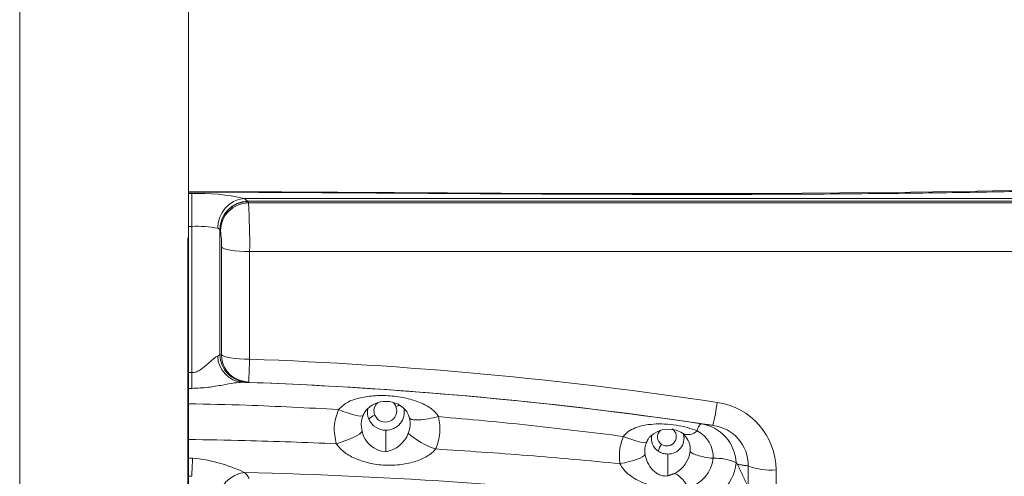
# Model space of a CAD drawing. Units: inches. Extents: x 0.6 to 7.9, y 0.4 to 10.6.
# Drawn here: x 2.2 to 2.5, y 5 to 5.1 of the extents above; entities that cross this region are included whole.
import ezdxf

# ---------------------------------------------------------------- set-up
doc = ezdxf.new("R2010")
doc.units = ezdxf.units.IN
doc.header["$MEASUREMENT"] = 0
doc.linetypes.add('PHANTOM', pattern=[0.49999999999999994, 0.25, -0.05, 0.05, -0.05, 0.05, -0.05])
doc.layers.add('FORMAT', color=7, linetype='Continuous')
doc.styles.add('SLDTEXTSTYLE0', font='TXT', dxfattribs={"width": 0.75})
doc.dimstyles.new('SLDDIMSTYLE0', dxfattribs={"dimtxt": 0.1041666666666667, "dimasz": 0.09375000000000001, "dimexe": 0, "dimexo": 0.0625, "dimgap": 0.02604166666666667, "dimtad": 0, "dimtih": 1, "dimtoh": 1, "dimlfac": 30, "dimzin": 12, "dimdsep": 46, "dimtxsty": 'SLDTEXTSTYLE0', "dimsah": 1, "dimcen": 0.09, "dimadec": 0, "dimazin": 0, "dimtfac": 1, "dimtofl": 0, "dimtmove": 0, "dimatfit": 3, "dimfxl": 0, "dimtolj": 1, "dimtzin": 12, "dimarcsym": 0})

# ---------------------------------------------------------------- blocks, each defined once
blk = doc.blocks.new('*D13')
at = {"layer": 'FORMAT'}
for p, q in [((2.835889365315469, 5.822280111475779), (1.313564391454153, 5.822280111475794)), ((1.438564391454153, 5.822280111475793), (1.438564391454144, 4.949113444809125)), ((1.438564391454134, 3.907646778142458), (1.438564391454143, 4.780813444809126)), ((1.719367370640428, 3.907646778142456), (1.313564391454134, 3.90764677814246))]:
    blk.add_line(p, q, dxfattribs=at)
for points in [[(1.438564391454153, 5.822280111475793), (1.422939391454152, 5.728530111475793), (1.454189391454152, 5.728530111475793)], [(1.438564391454134, 3.907646778142458), (1.454189391454135, 4.001396778142459), (1.422939391454135, 4.001396778142459)]]:
    blk.add_solid(points, dxfattribs=at)
at = {"layer": 'FORMAT', "insert": (1.167952520950546, 4.913870083142485), "char_height": 0.1041666666666667, "attachment_point": 1, "style": 'SLDTEXTSTYLE0'}
blk.add_mtext('57 7/16"', dxfattribs=at)
blk = doc.blocks.new('*D14')
at = {"layer": 'FORMAT'}
for p, q in [((2.897139365315478, 7.227680111475775), (0.9389339990196659, 7.227680111475795)), ((1.063933999019666, 7.227680111475794), (1.06393399901965, 5.651813444809128)), ((1.063933999019632, 3.907646778142462), (1.063933999019648, 5.483513444809129)), ((1.719367370640428, 3.907646778142456), (0.9389339990196319, 3.907646778142463))]:
    blk.add_line(p, q, dxfattribs=at)
for points in [[(1.063933999019666, 7.227680111475794), (1.048308999019665, 7.133930111475794), (1.079558999019665, 7.133930111475794)], [(1.063933999019632, 3.907646778142462), (1.079558999019633, 4.001396778142462), (1.048308999019633, 4.001396778142462)]]:
    blk.add_solid(points, dxfattribs=at)
at = {"layer": 'FORMAT', "insert": (0.8322019846311596, 5.616570083142487), "char_height": 0.1041666666666667, "attachment_point": 1, "style": 'SLDTEXTSTYLE0'}
blk.add_mtext('99 5/8"', dxfattribs=at)

msp = doc.modelspace()

# ---------------------------------------------------------------- linework, layer by layer
at = {"color": 7, "linetype": 'PHANTOM', "lineweight": 0}
for p, q in [((2.182520443918979, 5.167097106257901), (2.182520443918976, 4.806998052073627)), ((2.232187110585643, 4.806998052073626), (2.232187110585645, 5.1670971062579)), ((2.232353777252312, 5.167126047620846), (2.232353777252309, 4.806998052073626))]:
    msp.add_line(p, q, dxfattribs=at)
at = {"color": 7, "linetype": 'Continuous', "lineweight": 15}
for p, q in [((2.232353777252311, 5.07010543445171), (2.233311670286322, 5.070105434451706)), ((2.248781225504963, 5.068648212138751), (2.488698850660029, 5.06864821213875)), ((2.488698850705791, 5.067840180943499), (2.249841558498834, 5.067840180943502)), ((2.249914915242301, 5.06769907534387), (2.250054723043429, 5.067366627826249)), ((2.250054723120235, 5.067366627834981), (2.488612700608874, 5.067366627834979)), ((2.233311670318978, 5.060406132401129), (2.232353777252312, 5.06040613240113)), ((2.233311670317269, 5.060406132418135), (2.23331167031727, 5.017135885613929)), ((2.241613292785646, 5.02244879882074), (2.241613292785645, 5.059421725050112)), ((2.241613292782536, 5.059421725037409), (2.241753100566823, 5.059089277498753)), ((2.242104914568078, 5.022432144858831), (2.242104914568076, 5.054290128453655)), ((2.250406537052314, 5.052969180605336), (2.488612700685645, 5.052969180605333)), ((2.250406537052313, 5.021111197122211), (2.250406537052314, 5.052969180605336)), ((2.242104914552313, 5.022432144866467), (2.241613292785646, 5.022448798825111)), ((2.290687110585645, 5.00008650109883), (2.290687110585645, 4.993730696738472)), ((2.374020443918979, 4.99305238211768), (2.37402044391898, 4.986586165975118)), ((2.397806209577515, 4.98328713840738), (2.397806209577515, 4.98954842291606)), ((2.406012940959902, 4.982091350881714), (2.406012940959902, 4.98835263541664))]:
    msp.add_line(p, q, dxfattribs=at)
at = {"color": 7, "linetype": 'Continuous', "lineweight": 15, "flags": 128}
for points in [[(2.483976343239795, 5.071206556980115), (2.465461526280604, 5.070817354282965), (2.445739541854982, 5.070509837829689), (2.424816494927552, 5.070289221857735), (2.402704697067299, 5.070157175830238), (2.379423642346556, 5.070111181933931), (2.355001033279175, 5.070143856497465), (2.324801463426737, 5.07026519612085), (2.293101466404804, 5.070443720029472), (2.25990097021552, 5.070631438298097), (2.232353777252312, 5.070736741654388)], [(2.242104914568076, 5.054290128453655), (2.242381160912601, 5.05402649534001), (2.242932597538662, 5.053776226877376), (2.243740315675165, 5.053547904775503), (2.244776618653752, 5.053349358203072), (2.246005971628023, 5.053187395325358), (2.247386220064007, 5.053067569852135), (2.248870035219841, 5.052993990600877), (2.250406537049108, 5.052969180605336)], [(2.250406537049107, 5.021111197020231), (2.248870035219839, 5.021136007015772), (2.247386220064005, 5.02120958626703), (2.24600597162802, 5.021329411740253), (2.244776618653749, 5.021491374617969), (2.243740315675162, 5.0216899211904), (2.242932597538659, 5.021918243292272), (2.242381160912598, 5.022168511754907), (2.242104914568078, 5.022432144868552)], [(2.233311670543793, 5.017135885602719), (2.233309436794569, 5.016476923702653), (2.23330721768033, 5.015831758875239), (2.233305027738989, 5.015204617739205), (2.233302881317341, 5.014599608836058), (2.233300792477071, 5.01402069571411), (2.233298774902641, 5.013471670962383), (2.233296841811629, 5.012956131364523), (2.233295005868146, 5.012477454335458)], [(2.276638600151975, 5.006219407645701), (2.278003541481768, 5.005686753850341), (2.27931312620613, 5.005222420925255), (2.280525178872654, 5.004841362810281), (2.281600665069444, 5.004555851562425), (2.282504948536574, 5.004375082131674), (2.283208906634162, 5.004304876235693), (2.283689868243119, 5.004347494870177), (2.283932343893333, 5.004501565493009)], [(2.283640303820947, 4.999771670853866), (2.28339547094049, 4.999403171154927), (2.282897581423801, 4.998978686655497), (2.282162896624983, 4.99851208126017), (2.281215411766401, 4.998018594565892), (2.28008607224111, 4.997514344128088), (2.278811762918758, 4.997015799052152), (2.277434103464815, 4.996539242103124), (2.27599808901869, 4.996100237901341)], [(2.360871240898786, 4.998269632461453), (2.362179204160216, 4.997763926664198), (2.36342417209073, 4.997321128856632), (2.36456866022059, 4.996954571142028), (2.365578209404606, 4.996675290127213), (2.366422423345081, 4.996491694623763), (2.367075883787351, 4.996409312468924), (2.36751891583251, 4.99643062408915), (2.367738180324676, 4.996554987817486)], [(2.378551052317007, 4.998963459162189), (2.379256307319782, 4.99827253852779), (2.379847929659603, 4.997437137732321)], [(2.36728858981167, 4.992932811246201), (2.367047139837858, 4.992602040186588), (2.366564632941266, 4.99224724517827), (2.365855676556071, 4.991879167300325), (2.364941733657838, 4.991508949757981), (2.363850472992492, 4.991147800532762), (2.362614931431529, 4.990806653071573), (2.361272513812379, 4.990495835287071), (2.359863860542774, 4.990224756889998)]]:
    msp.add_lwpolyline(points, dxfattribs=at)
at = {"color": 7, "linetype": 'Continuous', "lineweight": 15}
for centre, radius, start, end in [((2.235450017633912, 5.009966336961657), 0.06017710176026649, 77.20091649753728, 92.03639043684845), ((2.249599334999549, 5.060130175310847), 0.008557233986707527, 95.48610898064456, 181.8263383508867), ((2.250048384260857, 5.05936987508758), 0.00847283059754414, 91.39875605600423, 179.0933706413765), ((2.250018266961165, 5.05929376252342), 0.008405948202756348, 90.70447335119681, 179.1277610422386), ((2.250158074715908, 5.058961315042634), 0.008405948158089399, 90.70447384441196, 179.1277714945698), ((2.062056347785116, 5.055569706591864), 0.1883681408292298, 359.2089750616477, 3.590609402407773), ((2.234389042104099, 5.020800600302061), 0.03962018304052126, 80.32666266152205, 91.55820749750283), ((2.220258914747509, 5.05510112103633), 0.02186104792648471, 357.8739757950935, 10.5114538414983), ((2.248911594871237, 5.022214751197903), 0.007944901482798283, 181.2052473698552, 265.894283375181), ((2.249928809745922, 5.022557301887336), 0.008316224779666726, 180.7475680586368, 267.8983980721002), ((2.249768364421014, 5.022176433919404), 0.007667714877299774, 178.0888870013524, 256.273198538279), ((1.992466248092567, 5.028692397064196), 0.2580516755628746, 356.7872269952755, 358.3164872713765), ((2.207385735166673, 3.802929715330785), 1.218940897543773, 81.45077801268543, 87.97740612319446), ((2.207594612159994, 3.810332216087317), 1.204647389586531, 81.58824646916598, 88.0615551049451), ((2.207380858616942, 3.804322558803377), 1.210661927274846, 81.45091420503725, 87.97726989903218), ((2.290672838722924, 5.000866923227011), 0.007778296491043594, 36.5092974550512, 140.4759063707573), ((2.289857132043634, 5.005294637011529), 0.004638408287638444, 164.2790698237577, 204.6630685238389), ((2.290185480154418, 5.00582282165892), 0.003031147096633031, 127.2396633145914, 205.7719729101462), ((2.290544305254232, 5.00585187885395), 0.003369417098612004, 203.5634245636642, 21.87592513468425), ((2.290747725317384, 5.005428373040963), 0.005342215831644459, 269.3498872121534, 12.79832254994432), ((2.327055699849061, 5.016034508283211), 0.06201746301114427, 346.4770497227295, 352.8602575281459), ((2.385786818000851, 4.988295678699178), 0.02022620304662873, 0.1613446956568291, 82.02712934733162), ((2.288654724638754, 5.000598042073089), 0.004086676495300693, 107.059522890261, 137.4970672117169), ((2.290612639751693, 5.005497036536778), 0.005411047930075201, 203.2723944598616, 270.7885716868192), ((2.374264330618906, 4.992455784499441), 0.007952299318258646, 52.93047538621887, 134.2717486405244), ((2.373758137354641, 4.99821035564701), 0.002775547842999847, 235.5416979038559, 54.51939630557266), ((2.385806509091358, 4.999660633057822), 0.003086149181263833, 130.1250672886167, 175.1095278303002), ((2.381991522449799, 4.989928376181267), 0.01222915576264593, 2.61934827910033, 81.4123112777882), ((2.385820499800145, 4.989645044138619), 0.01198609922864044, 359.5381277169938, 82.65034639329339), ((2.291145217874009, 5.00139562286277), 0.007678603709402272, 192.2097153394009, 266.5796893698077), ((2.289303389042725, 5.002126079358812), 0.008508650583705629, 279.3593088802684, 339.9775615653606), ((2.312273377421163, 5.015911816438633), 0.02243045928137095, 228.1143382386612, 252.2547252925741), ((2.373593378884006, 4.99762930503445), 0.004438321439907317, 167.1855045963683, 237.3989556869633), ((2.373561549791972, 4.998118613504441), 0.002591016399248032, 130.6445934834431, 237.9789955337708), ((2.374106712431812, 4.997767546572778), 0.004715953572176624, 268.9518350157582, 12.79710820063587), ((2.3799643270566, 5.002730353024648), 0.003941434222885727, 240.7923063596051, 314.5954800174141), ((2.375605735927563, 4.994611326705477), 0.005053448206266032, 351.479454885577, 34.17994365166861), ((2.378511185181244, 4.992040412071074), 0.008941955526003489, 358.3714182904592, 61.83720682410063), ((2.376043686986034, 4.992796135421066), 0.004963704599037885, 140.9715595647473, 167.2658395470625), ((1.130233722221344, 5.031915376823058), 1.104013970562342, 357.6404770550307, 357.9200088211327), ((2.229149747745548, 4.946114012978033), 0.04593985553872418, 64.64252567185936, 84.54084134489135), ((2.372045113199895, 4.994935014730052), 0.00862522551771039, 298.3279810261054, 352.8575755120573), ((2.377201349773597, 4.993008663116422), 0.01030855412583822, 285.9591990084614, 353.1950701036694), ((2.388257478811905, 4.977754604338233), 0.01405491455141325, 64.95625097068607, 93.29548407282155), ((2.381365008148739, 4.991598700305204), 0.01288998879509261, 264.661564832829, 355.0574671217664), ((2.404454899553301, 5.006419179826202), 0.01813360189047724, 248.4908217257804, 274.9289375936415), ((2.250191155934328, 4.978425943699598), 0.009302761140159623, 98.44994153838601, 175.1504570169403), ((2.207597738068609, 3.399094436214767), 1.589068158100556, 83.76555604475894, 88.5133645937714), ((2.37170507057094, 4.979360682733494), 0.0091303270059061, 24.15879486122233, 60.95408434759165)]:
    msp.add_arc(centre, radius, start, end, dxfattribs=at)
for points, knots in [([(2.486495274052316, 5.070940432489556), (2.482135396590885, 5.070841331829508), (2.473281500854517, 5.070640081468868), (2.45972358949555, 5.070401533026657), (2.445714392107643, 5.07020280558303), (2.431264135435901, 5.07004946396528), (2.417271076864488, 5.069946172764191), (2.403642924604216, 5.069884415175887), (2.393190456564064, 5.069861158652303), (2.385132326663731, 5.069854500318087), (2.379677265644956, 5.069854155801214), (2.374112667172399, 5.069857877349691), (2.368438525181995, 5.069865666955661), (2.362654840619015, 5.069877523597286), (2.356761613194763, 5.069893449795459), (2.350917389780938, 5.069912908757274), (2.345037603164054, 5.069935933542709), (2.33901451291335, 5.069962747358857), (2.332581862888576, 5.069994283985796), (2.325716483459451, 5.070030691485139), (2.318453365165483, 5.070071672765293), (2.308351620461504, 5.070132205065657), (2.29555561750847, 5.070211038311659), (2.279666851328481, 5.070311972360131), (2.26344427526214, 5.070413866322873), (2.247503460460806, 5.070495169955069), (2.237196499559414, 5.070530764476463), (2.232353777252311, 5.070547488551039)], [0, 0, 0, 0, 0.05203964885659172, 0.1056804071236976, 0.1609620488186004, 0.2179209106063695, 0.2763912658845272, 0.326028522155449, 0.3785480999723208, 0.3995395602477125, 0.4209608327025143, 0.4428125352726846, 0.465095250084631, 0.4878095261265554, 0.5109558816792077, 0.5345348065311564, 0.5566784047930131, 0.580251486355113, 0.6055275436503372, 0.6325068144698511, 0.6611894942438375, 0.6911628083065934, 0.7516232709711995, 0.8120837268105016, 0.8785395261872849, 0.9429318349422774, 1, 1, 1, 1]), ([(2.233311670312261, 5.070059931830863), (2.233311670312692, 5.069765961569779), (2.233311670313354, 5.069314148813116), (2.233311670314136, 5.067944252498894), (2.233311670314668, 5.06664871356158), (2.233311670315088, 5.065146334994502), (2.233311670315483, 5.063061609711549), (2.233311670315529, 5.061451720405231), (2.23331167031556, 5.060406132401129)], [0, 0, 0, 0, 0.2408113205201215, 0.3701109974811764, 0.5018864264676726, 0.6333860717915607, 0.7618922468972728, 0.9999999999999999, 0.9999999999999999, 0.9999999999999999, 0.9999999999999999]), ([(2.23331167031727, 5.017135885613929), (2.233553166883927, 5.017149416775162), (2.234037357437302, 5.017176546189613), (2.234950130845499, 5.017462055997547), (2.2363601857012, 5.018240854182072), (2.237993203994918, 5.019650356278011), (2.239387029974097, 5.020943986361226), (2.240373756282438, 5.021758180613628), (2.240769845888619, 5.021950970536557), (2.240968451096507, 5.022047638265588)], [0, 0, 0, 0, 0.0629151611479627, 0.1261422765282023, 0.2512355520697713, 0.5003152938590734, 0.7497819033126917, 0.8745369322132835, 1, 1, 1, 1]), ([(2.23329500541898, 5.012477454339163), (2.234950034018591, 5.012542395914633), (2.238074139240174, 5.012664982506232), (2.242274400169856, 5.013440673853528), (2.245806793869625, 5.014134646137776), (2.247545442271875, 5.014241319933362), (2.248342764018978, 5.014290239161054)], [0, 0, 0, 0, 0.3000370095105084, 0.5663631361412905, 0.8011397235618504, 1, 1, 1, 1]), ([(2.306248757185645, 5.004116645919116), (2.305963377081995, 5.004535005071697), (2.305362161768845, 5.005416369699819), (2.30360841052262, 5.006910333112326), (2.300779183071819, 5.008433048985647), (2.296678893614908, 5.009681708304785), (2.291965644060344, 5.010372060181789), (2.287128419580878, 5.010409268763877), (2.282804501409027, 5.009723493093197), (2.279161324969406, 5.008527669157174), (2.277425716476331, 5.006939609191603), (2.276638600152312, 5.006219407644187)], [0, 0, 0, 0, 0.04689565029738712, 0.09879589613373795, 0.2171548998277775, 0.3524457694521348, 0.5014615294540627, 0.6512461252407095, 0.7858173443360854, 0.90286596011288, 0.9999999999999999, 0.9999999999999999, 0.9999999999999999, 0.9999999999999999]), ([(2.276638601080156, 5.006219428589948), (2.267582745400557, 5.0067085268689), (2.252836713586002, 5.007504946228598), (2.23805696425196, 5.007794370052067), (2.232353777252311, 5.007906052473067)], [0, 0, 0, 0, 0.6141215340835121, 1, 1, 1, 1]), ([(2.276638599998314, 5.006219407402077), (2.276090393491163, 5.004556427309201), (2.274993914737578, 5.001230267703856), (2.275663350611982, 4.997810316379574), (2.275998088617168, 4.996100238195999)], [0, 0, 0, 0, 0.4999700225456974, 1, 1, 1, 1]), ([(2.293671100385765, 5.007107316542504), (2.293476432502871, 5.007511870827), (2.293239189584968, 5.008004903562951), (2.292781444727559, 5.008278260239215), (2.292699298952663, 5.008327316161158)], [0, 0, 0, 0, 0.8205424406918608, 1, 1, 1, 1]), ([(2.293671100299208, 5.007107316746033), (2.29391175150146, 5.007204386545404), (2.294307990555321, 5.007364214732844), (2.294636074096252, 5.007448253098461), (2.294764899896699, 5.007481251735601)], [0, 0, 0, 0, 0.6073384233760075, 1, 1, 1, 1]), ([(2.283640303820327, 4.999771670907736), (2.283480293652405, 5.000586485376398), (2.283167087329335, 5.002181415542569), (2.28368098510717, 5.003739481092814), (2.283932343901372, 5.004501565489535)], [0, 0, 0, 0, 0.5108778339913157, 0.9999999999999999, 0.9999999999999999, 0.9999999999999999, 0.9999999999999999]), ([(2.284325107927156, 5.005255300517628), (2.28435819401091, 5.005322235663852), (2.284469822607904, 5.005548067059255), (2.284615480181506, 5.005721687594415), (2.284717965675466, 5.005843847986545)], [0, 0, 0, 0, 0.2963943348308819, 1, 1, 1, 1]), ([(2.296881486164144, 5.005530022803392), (2.297028031192976, 5.005291175679759), (2.297354112422968, 5.004759710610794), (2.297563031691416, 5.004038827295769), (2.297678059998343, 5.0036419180598)], [0, 0, 0, 0, 0.4494126473791641, 1, 1, 1, 1]), ([(2.297678059921509, 5.003641918212177), (2.297795356692055, 5.00289416560475), (2.298030114976401, 5.001397610171741), (2.297541995784226, 4.999941422986652), (2.297297764917624, 4.99921281844938)], [0, 0, 0, 0, 0.4996491215322773, 1, 1, 1, 1]), ([(2.297678060002069, 5.003641918033526), (2.297880453222692, 5.003481762998811), (2.298301189298334, 5.003148831882875), (2.300354288775038, 5.003102517526559), (2.303156375224765, 5.003417758821642), (2.305244347345877, 5.003889646423638), (2.306248757202035, 5.004116645890562)], [0, 0, 0, 0, 0.2405227636963572, 0.4999999673343903, 0.759477171265449, 0.9999999999999999, 0.9999999999999999, 0.9999999999999999, 0.9999999999999999]), ([(2.305436893042499, 4.99454857757222), (2.305966497041654, 4.996117700823346), (2.307024266357817, 4.999251684764111), (2.306507026069549, 5.002496463283456), (2.306248757677144, 5.004116645916002)], [0, 0, 0, 0, 0.5006800547752055, 1, 1, 1, 1]), ([(2.360871244900222, 4.998269655315364), (2.351789364813871, 4.999402394805411), (2.333644566505474, 5.001665508762813), (2.315374330386665, 5.003300176439461), (2.306248758802571, 5.004116656139146)], [0, 0, 0, 0, 0.5005225151578521, 1, 1, 1, 1]), ([(2.382731595285645, 4.999923731056351), (2.381768447469166, 5.000258970133741), (2.379778898434821, 5.000951464651489), (2.376514653966504, 5.001611979815017), (2.373126105535731, 5.001977726275117), (2.369880537853627, 5.001968325863509), (2.366954295363836, 5.001602964425251), (2.364441867694298, 5.000874766462325), (2.362324630508887, 4.999849961600497), (2.361332020180432, 4.998770656318534), (2.360871240852311, 4.998269632353336)], [0, 0, 0, 0, 0.1379993098964041, 0.2850615336991684, 0.4333313920271347, 0.5726764818055982, 0.6986722200088673, 0.8123800499261732, 0.9129050020350685, 1, 1, 1, 1]), ([(2.232353777252311, 4.997336796508481), (2.237936587448261, 4.997255299930308), (2.252497324364473, 4.997042745644443), (2.267034617542405, 4.996459723621122), (2.275998089213755, 4.996100241197135)], [0, 0, 0, 0, 0.3834153606425472, 1, 1, 1, 1]), ([(2.360871240213447, 4.998269632140298), (2.360414377532761, 4.996954343716562), (2.359503604812978, 4.994332267399927), (2.359744035445706, 4.991590964933297), (2.359863861035046, 4.990224757225518)], [0, 0, 0, 0, 0.5016209541232197, 1, 1, 1, 1]), ([(2.368108650695605, 4.997267149570355), (2.368139075511646, 4.997327498373347), (2.368312090178699, 4.997670679677802), (2.368538421526947, 4.997935651491384), (2.368724952263187, 4.998154027725401)], [0, 0, 0, 0, 0.1758510799090668, 1, 1, 1, 1]), ([(2.275998088985645, 4.996100237955679), (2.276669789217086, 4.995291793526721), (2.278156601430929, 4.993502297267931), (2.281556324555485, 4.99166308051465), (2.285689614441086, 4.990251650156275), (2.290425903188348, 4.989598913835598), (2.295154390123871, 4.989809496860699), (2.299393722981025, 4.990750209637185), (2.302422708426579, 4.992067893164175), (2.304375144253351, 4.99339794766711), (2.305096453010915, 4.994179638487787), (2.305436893018979, 4.994548577345807)], [0, 0, 0, 0, 0.09624310563246415, 0.213034651850026, 0.3484856648102435, 0.4984289059535674, 0.6484129432606398, 0.7841012520168187, 0.9023983125964087, 0.9539344020181705, 1, 1, 1, 1]), ([(2.305436893474964, 4.994548577318506), (2.31452221294278, 4.993945231132233), (2.332708954317313, 4.992737469414231), (2.350806884009822, 4.991062825889734), (2.359863860758844, 4.990224762767488)], [0, 0, 0, 0, 0.4995573028018247, 0.9999999999999999, 0.9999999999999999, 0.9999999999999999, 0.9999999999999999]), ([(2.367288589773614, 4.992932811362779), (2.367233038568092, 4.993550059219147), (2.367122464916692, 4.994778679708203), (2.367533597156587, 4.995964775682698), (2.367738180265959, 4.996554987733539)], [0, 0, 0, 0, 0.5023909839243246, 1, 1, 1, 1]), ([(2.374020443918978, 4.986586165965806), (2.373611275902834, 4.986560173803154), (2.373004314928876, 4.986521616956734), (2.372154974640426, 4.986707987339351), (2.371341909836665, 4.986999201555951), (2.370410409552749, 4.98755476304222), (2.369167847775913, 4.988681775584478), (2.368219919485927, 4.990082197597039), (2.367548168997306, 4.991705951736504), (2.36737421035275, 4.992528139408584), (2.367288589773614, 4.992932811362779)], [0, 0, 0, 0, 0.1240676599137034, 0.1840423120254307, 0.2441988321496008, 0.3696447804269766, 0.5005394707756505, 0.7603346862546029, 0.8820393029964583, 1, 1, 1, 1]), ([(2.374020443918978, 4.993052382108699), (2.373516365868072, 4.993083953951502), (2.372508437707345, 4.99314708336051), (2.371637462117356, 4.993642581194617), (2.371202072807119, 4.993890274083712)], [0, 0, 0, 0, 0.5001130740729359, 1, 1, 1, 1]), ([(2.380603408807656, 4.993862587184767), (2.380767031368957, 4.993665326107646), (2.381093809629685, 4.993271366795572), (2.38265320013203, 4.992676947079981), (2.384799771294221, 4.992146440827869), (2.386558126419082, 4.991906951145491), (2.387437284155806, 4.991787209004583)], [0, 0, 0, 0, 0.2505449606394696, 0.5003750449831406, 0.7501931558345738, 1, 1, 1, 1]), ([(2.387437284155806, 4.991787209004583), (2.387439324972776, 4.991787053703081), (2.387443406083479, 4.991786743139896), (2.387447488010602, 4.991786433793773), (2.387449528712494, 4.991786279140541)], [0, 0, 0, 0, 0.5000641047073224, 1, 1, 1, 1]), ([(2.359863860485646, 4.990224757023888), (2.360184430675005, 4.989645824071229), (2.360872702751926, 4.988402840790343), (2.36259818157156, 4.986835509717197), (2.364762504342072, 4.985411452592547), (2.367400282268684, 4.98421113579233), (2.370427688734114, 4.98330249437856), (2.373692266591068, 4.982799132436456), (2.376943629464151, 4.982702358111404), (2.379028510553242, 4.982968736688406), (2.380035715185645, 4.983097423997305)], [0, 0, 0, 0, 0.08755756607134661, 0.1879882467252031, 0.3014647832351872, 0.4281880595876572, 0.5676375005615806, 0.7157143523381844, 0.8626617974766344, 1, 1, 1, 1])]:
    msp.add_open_spline(points, degree=3, knots=knots, dxfattribs=at)
for points, degree in [([(2.233311670312142, 5.070105434461566), (2.233311670312261, 5.070059931830863)], 1), ([(2.24984155855764, 5.067840180937282), (2.248781225504963, 5.068648212138756)], 1), ([(2.249914915285645, 5.06769907535297), (2.249841558452312, 5.067840180943502)], 1), ([(2.241576614389859, 5.059503940741417), (2.241046447880055, 5.059857454392287)], 1), ([(2.241613292802786, 5.05942172505881), (2.241576614389859, 5.059503940741417)], 1), ([(2.240968451096507, 5.022047638265588), (2.241613292802786, 5.022448798813231)], 1), ([(2.232353777252311, 5.017137538442926), (2.233311670318979, 5.017135885604659)], 1), ([(2.232353777252311, 5.012484492287146), (2.23329500541898, 5.012477454339163)], 1), ([(2.250112342554047, 5.014230126511022), (2.247948872534329, 5.014727722573552)], 1), ([(2.249623840439131, 5.014246670849187), (2.248342764162415, 5.014290239170361)], 1), ([(2.250112342843153, 5.014230126507307), (2.249623840439132, 5.014246670849188)], 1), ([(2.283932343901372, 5.004501565489535), (2.284325107927156, 5.005255300517628)], 1), ([(2.383817615779397, 5.002020424568404), (2.387353810964693, 5.001532665088376)], 1), ([(2.367738180265959, 4.996554987733539), (2.368108650695605, 4.997267149570355)], 1), ([(2.233520290752312, 4.991845497545504), (2.232353777252311, 4.991864011021461)], 1), ([(2.394207065676408, 4.990488143724185), (2.394207901023043, 4.99048725280587)], 1), ([(2.394663874042321, 4.989981902597785), (2.394207901023043, 4.99048725280587)], 1), ([(2.397806209636605, 4.983287138321466), (2.394663874055375, 4.989981902598185)], 1), ([(2.397806209480978, 4.98954842294251), (2.394663874182529, 4.989981902374783)], 1), ([(2.233311670318979, 4.986463336777627), (2.232353777252311, 4.986485001926461)], 1), ([(2.250217419316916, 4.985723078264098), (2.250097142498317, 4.986046690739682), (2.249856588861286, 4.986693915690398), (2.24916830231684, 4.987316451814915), (2.248824159044855, 4.987627719876958)], 3), ([(2.376137939123309, 4.987342696886151), (2.374020443751652, 4.986586165957511)], 1)]:
    msp.add_open_spline(points, degree=degree, dxfattribs=at)

# ---------------------------------------------------------------- dimensions: what is measured, and where the dimension line sits
at = {"layer": 'FORMAT'}
for base, p1, picture, middle in [((1.063933999019632, 3.907646778142462), (2.947139365315478, 7.227680111475775), '*D14', (1.063933999019649, 5.567663444809128)), ((1.438564391454134, 3.907646778142459), (2.885889365315469, 5.822280111475779), '*D13', (1.438564391454143, 4.864963444809126))]:
    dim = msp.add_linear_dim(base=base, p1=p1, p2=(1.769367370640428, 3.907646778142455), angle=90.0000000000002, dimstyle='SLDDIMSTYLE0', dxfattribs=at)
    dim.commit()
    dim.dimension.update_dxf_attribs({"geometry": picture, "text_midpoint": middle, "dimtype": 160})

doc.saveas('drawing.dxf')
